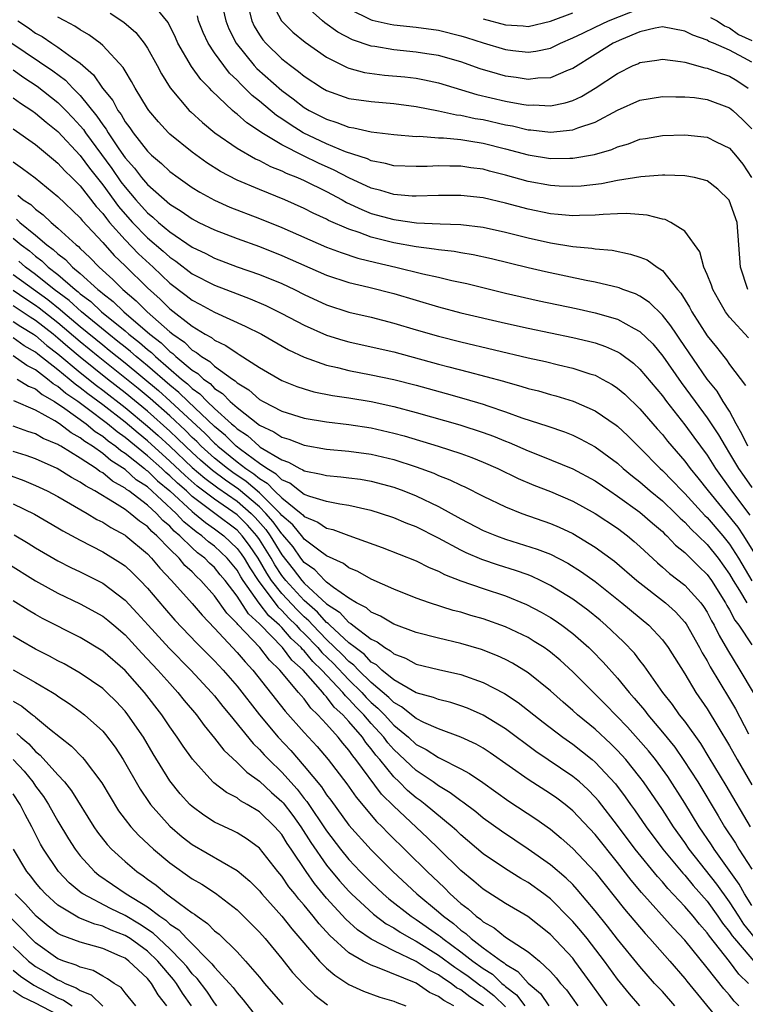
# Model space of a CAD drawing. Units: inches. Extents: x 2508000 to 2510892, y 1491000 to 1494000.
# Drawn here: x 2508422 to 2508486, y 1491195 to 1491283 of the extents above; entities that cross this region are included whole.
import ezdxf

# ---------------------------------------------------------------- set-up
doc = ezdxf.new("R2010")
doc.units = ezdxf.units.IN
doc.header["$MEASUREMENT"] = 0
doc.layers.add('LD25081491_2ft', color=212, linetype='Continuous')

msp = doc.modelspace()

# ---------------------------------------------------------------- linework, layer by layer
at = {"layer": 'LD25081491_2ft'}
for points, elevation in [([(2508486.692, 1491254.692), (2508485, 1491256.524), (2508484.645, 1491257), (2508484.037, 1491258.037), (2508483.5, 1491259), (2508483.381, 1491259.381), (2508483, 1491260.325), (2508482.707, 1491261), (2508482.351, 1491262.351), (2508481, 1491264.225), (2508479.749, 1491265), (2508479.251, 1491265.251), (2508479, 1491265.295), (2508477.646, 1491265.646), (2508475.788, 1491265.788), (2508475, 1491265.746), (2508473.714, 1491265.714), (2508473, 1491265.631), (2508471.611, 1491265.611), (2508471, 1491265.568), (2508469.702, 1491265.702), (2508469, 1491265.747), (2508467, 1491266.168), (2508465, 1491266.707), (2508463, 1491267.178), (2508461, 1491267.404), (2508459, 1491267.384), (2508457, 1491267.333), (2508456.653, 1491267.347), (2508455, 1491267.499), (2508453.853, 1491267.853), (2508453, 1491268.06), (2508451, 1491268.982), (2508449.672, 1491269.672), (2508448.278, 1491270.277), (2508446.928, 1491270.928), (2508445, 1491271.915), (2508443.207, 1491273), (2508443, 1491273.148), (2508441.877, 1491273.877), (2508441, 1491274.669), (2508440.808, 1491274.808), (2508440.598, 1491275), (2508438.753, 1491276.753), (2508438.538, 1491277), (2508437.768, 1491277.768), (2508436.934, 1491278.934), (2508435.728, 1491281), (2508435.508, 1491281.508), (2508434.852, 1491282.852), (2508433.052, 1491285.053)], 8132), ([(2508439.446, 1491285.446), (2508439.994, 1491283), (2508440.281, 1491282.281), (2508440.92, 1491281), (2508442.536, 1491279), (2508442.757, 1491278.757), (2508445, 1491276.776), (2508446.03, 1491276.029), (2508447, 1491275.272), (2508447.46, 1491275), (2508449, 1491274.204), (2508449.928, 1491273.928), (2508451, 1491273.511), (2508451.452, 1491273.452), (2508453, 1491273.1), (2508455, 1491272.855), (2508457, 1491272.684), (2508457.31, 1491272.69), (2508459, 1491272.555), (2508459.457, 1491272.543), (2508461, 1491272.388), (2508461.713, 1491272.287), (2508463, 1491272.073), (2508465, 1491271.564), (2508467, 1491271.032), (2508469, 1491270.718), (2508470.746, 1491270.746), (2508471, 1491270.738), (2508472.935, 1491271.065), (2508474.493, 1491271.507), (2508475, 1491271.737), (2508475.982, 1491272.018), (2508477, 1491272.418), (2508477.504, 1491272.497), (2508479, 1491272.773), (2508481, 1491272.821), (2508483, 1491272.609), (2508483.804, 1491272.196), (2508485, 1491271.619), (2508485.542, 1491271), (2508486.185, 1491270.185), (2508486.976, 1491269)], 8128), ([(2508443.944, 1491285), (2508444.977, 1491283), (2508445.981, 1491281.981), (2508447.092, 1491281.092), (2508449, 1491279.751), (2508450.832, 1491278.832), (2508451, 1491278.771), (2508452.4, 1491278.4), (2508454.163, 1491278.163), (2508455.995, 1491277.995), (2508457, 1491277.87), (2508457.738, 1491277.738), (2508459, 1491277.455), (2508462.425, 1491276.425), (2508465, 1491275.826), (2508466.446, 1491275.554), (2508467, 1491275.47), (2508467.488, 1491275.488), (2508469, 1491275.415), (2508470.329, 1491275.671), (2508471, 1491275.899), (2508471.766, 1491276.234), (2508473.008, 1491276.992), (2508475, 1491278.313), (2508476.408, 1491279), (2508476.824, 1491279.176), (2508477, 1491279.269), (2508478.509, 1491279.491), (2508479, 1491279.589), (2508480.624, 1491279.376), (2508481, 1491279.298), (2508482.81, 1491278.81), (2508483, 1491278.785), (2508484.291, 1491278.291), (2508485, 1491278.066), (2508485.661, 1491277.661), (2508486.668, 1491277)], 8124), ([(2508487, 1491279.307), (2508486.289, 1491279.711), (2508485, 1491280.392), (2508483.584, 1491281), (2508483.16, 1491281.16), (2508483, 1491281.266), (2508481.715, 1491281.716), (2508481, 1491282.095), (2508479, 1491282.468), (2508478.362, 1491282.362), (2508477, 1491282.021), (2508475.337, 1491281.337), (2508474.617, 1491281), (2508473, 1491280.005), (2508471, 1491278.74), (2508470.594, 1491278.594), (2508469, 1491277.919), (2508467.869, 1491277.869), (2508467, 1491277.766), (2508465.94, 1491277.94), (2508465, 1491278.068), (2508464.262, 1491278.263), (2508462.719, 1491278.719), (2508461, 1491279.326), (2508459, 1491279.904), (2508457.947, 1491280.053), (2508457, 1491280.214), (2508455, 1491280.403), (2508453.3, 1491280.7), (2508453, 1491280.738), (2508451.318, 1491281.318), (2508450.006, 1491282.006), (2508448.838, 1491282.837), (2508448.641, 1491283), (2508447, 1491284.453)], 8122), ([(2508451, 1491284.062), (2508453, 1491283.094), (2508453.072, 1491283.072), (2508454.692, 1491282.692), (2508455, 1491282.64), (2508457, 1491282.432), (2508459, 1491282.176), (2508461, 1491281.674), (2508461.502, 1491281.502), (2508463, 1491281.033), (2508465, 1491280.454), (2508465.635, 1491280.365), (2508467, 1491280.216), (2508467.698, 1491280.302), (2508469, 1491280.567), (2508469.302, 1491280.698), (2508469.896, 1491281), (2508471, 1491281.473), (2508471.891, 1491281.891), (2508473, 1491282.444), (2508474.191, 1491283), (2508477, 1491284.106)], 8120), ([(2508486.633, 1491245), (2508486.114, 1491246.114), (2508485.602, 1491247), (2508485, 1491248.119), (2508484.444, 1491249), (2508483.902, 1491249.902), (2508482.995, 1491251), (2508480.57, 1491254.57), (2508480.255, 1491255), (2508479.766, 1491255.766), (2508479, 1491256.719), (2508477.85, 1491257.851), (2508477, 1491258.406), (2508476.606, 1491258.606), (2508475.465, 1491259), (2508475.138, 1491259.138), (2508473, 1491259.656), (2508472.201, 1491259.799), (2508468.57, 1491260.57), (2508467, 1491260.937), (2508463.738, 1491261.738), (2508462.109, 1491262.109), (2508461, 1491262.283), (2508460.4, 1491262.4), (2508459, 1491262.538), (2508458.614, 1491262.614), (2508457, 1491262.797), (2508455, 1491263.163), (2508453, 1491263.671), (2508451.918, 1491264.082), (2508451, 1491264.379), (2508449.178, 1491265.178), (2508449, 1491265.279), (2508447.819, 1491265.818), (2508447, 1491266.24), (2508445.284, 1491267), (2508443, 1491267.924), (2508441, 1491268.764), (2508439.532, 1491269.532), (2508438.313, 1491270.313), (2508437, 1491271.27), (2508435, 1491272.889), (2508434.885, 1491273), (2508433.978, 1491273.978), (2508433.115, 1491275), (2508433, 1491275.169), (2508431.899, 1491277), (2508431.588, 1491277.588), (2508431, 1491278.533), (2508430.835, 1491278.835), (2508429, 1491280.813), (2508428.779, 1491281), (2508427.758, 1491281.757), (2508427, 1491282.2), (2508426.525, 1491282.525), (2508425.611, 1491283), (2508425, 1491283.338)], 8136), ([(2508429.676, 1491283.676), (2508430.875, 1491282.875), (2508431.965, 1491281.964), (2508432.71, 1491281), (2508433, 1491280.57), (2508433.881, 1491279), (2508434.264, 1491278.264), (2508435.03, 1491277.03), (2508436.733, 1491275), (2508436.866, 1491274.866), (2508437.908, 1491273.908), (2508439.006, 1491273.006), (2508441, 1491271.624), (2508442.666, 1491270.666), (2508443, 1491270.524), (2508443.991, 1491269.991), (2508445, 1491269.607), (2508445.398, 1491269.398), (2508446.414, 1491269), (2508447, 1491268.737), (2508449, 1491267.742), (2508450.406, 1491267), (2508450.784, 1491266.785), (2508452.141, 1491266.142), (2508453, 1491265.803), (2508455, 1491265.24), (2508455.222, 1491265.222), (2508457.049, 1491264.951), (2508459.148, 1491264.852), (2508461, 1491264.804), (2508463, 1491264.57), (2508465, 1491264.122), (2508467, 1491263.606), (2508469, 1491263.155), (2508471, 1491262.846), (2508472.704, 1491262.704), (2508473, 1491262.647), (2508474.507, 1491262.507), (2508476.17, 1491262.17), (2508477, 1491261.889), (2508477.638, 1491261.638), (2508478.547, 1491261), (2508479, 1491260.709), (2508480.361, 1491259), (2508480.662, 1491258.662), (2508481.428, 1491257.428), (2508481.644, 1491257), (2508483, 1491254.861), (2508483.838, 1491253.838), (2508484.485, 1491253), (2508484.722, 1491252.722), (2508485, 1491252.313), (2508486.419, 1491250.419)], 8134), ([(2508486.645, 1491259), (2508485.988, 1491261), (2508485.848, 1491263), (2508485.676, 1491265), (2508484.985, 1491266.985), (2508483.958, 1491267.958), (2508483, 1491268.711), (2508481.859, 1491269), (2508481, 1491269.168), (2508479.228, 1491269.228), (2508479, 1491269.223), (2508477.076, 1491269.076), (2508475, 1491268.726), (2508473.559, 1491268.441), (2508471.757, 1491268.243), (2508471, 1491268.191), (2508469.769, 1491268.231), (2508469, 1491268.279), (2508467, 1491268.651), (2508465, 1491269.209), (2508463.573, 1491269.573), (2508463, 1491269.738), (2508461.882, 1491269.883), (2508461, 1491270.023), (2508460.017, 1491270.017), (2508459, 1491270.045), (2508457.994, 1491269.994), (2508457, 1491269.975), (2508455, 1491270.061), (2508454.266, 1491270.266), (2508453, 1491270.494), (2508452.661, 1491270.661), (2508450.693, 1491271.308), (2508449, 1491272.012), (2508446.915, 1491273), (2508445.735, 1491273.734), (2508445, 1491274.248), (2508444.541, 1491274.541), (2508443, 1491275.83), (2508442.343, 1491276.343), (2508441.711, 1491277), (2508441.341, 1491277.341), (2508441, 1491277.716), (2508440.336, 1491278.336), (2508439.819, 1491279), (2508439, 1491280.155), (2508438.423, 1491281), (2508437.976, 1491281.976), (2508437.572, 1491283), (2508437.46, 1491283.46)], 8130), ([(2508442.085, 1491283.916), (2508442.31, 1491283), (2508442.531, 1491282.531), (2508443, 1491281.764), (2508443.307, 1491281.307), (2508443.581, 1491281), (2508445, 1491279.616), (2508445.773, 1491279), (2508446.486, 1491278.486), (2508447, 1491278.056), (2508448.638, 1491277), (2508449, 1491276.788), (2508451, 1491276.079), (2508453, 1491275.782), (2508455, 1491275.617), (2508457, 1491275.357), (2508459, 1491274.966), (2508460.607, 1491274.607), (2508461, 1491274.569), (2508462.288, 1491274.288), (2508463, 1491274.177), (2508465, 1491273.724), (2508465.613, 1491273.613), (2508467, 1491273.271), (2508467.26, 1491273.26), (2508469, 1491273.052), (2508471, 1491273.256), (2508471.436, 1491273.436), (2508473, 1491273.952), (2508475, 1491275.011), (2508477, 1491275.902), (2508479, 1491276.255), (2508480.213, 1491276.213), (2508481, 1491276.222), (2508481.86, 1491276.14), (2508483, 1491275.972), (2508485, 1491275.236), (2508485.293, 1491275), (2508486.176, 1491274.176), (2508487, 1491273.349)], 8126), ([(2508463, 1491283.169), (2508465, 1491282.635), (2508466.552, 1491282.552), (2508467, 1491282.509), (2508469, 1491282.967), (2508471, 1491283.704)], 8118), ([(2508483.29, 1491283.29), (2508483.891, 1491283), (2508484.556, 1491282.556), (2508485, 1491282.39), (2508485.79, 1491281.79), (2508487, 1491281.25)], 8120), ([(2508421.412, 1491283), (2508422.368, 1491282.368), (2508423, 1491281.911), (2508423.594, 1491281.594), (2508424.468, 1491281), (2508425, 1491280.663), (2508426.309, 1491279.691), (2508427, 1491279.214), (2508428.193, 1491278.193), (2508428.997, 1491277), (2508429.897, 1491275.897), (2508430.355, 1491275), (2508430.638, 1491274.638), (2508431, 1491273.986), (2508431.431, 1491273.431), (2508431.717, 1491273), (2508433, 1491271.358), (2508433.374, 1491271), (2508434.258, 1491270.258), (2508435, 1491269.546), (2508435.736, 1491269), (2508437, 1491268.126), (2508437.689, 1491267.689), (2508438.976, 1491266.976), (2508440.364, 1491266.363), (2508443, 1491265.355), (2508445, 1491264.542), (2508449, 1491262.796), (2508450.293, 1491262.293), (2508451.803, 1491261.803), (2508453.409, 1491261.409), (2508455.202, 1491261), (2508457.599, 1491260.401), (2508459, 1491260.098), (2508460.194, 1491259.805), (2508461.524, 1491259.524), (2508465, 1491258.668), (2508467.997, 1491257.997), (2508471.302, 1491257.302), (2508473, 1491256.916), (2508475, 1491256.336), (2508476.481, 1491255.519), (2508477, 1491255.259), (2508478.136, 1491254.136), (2508479.055, 1491253.055), (2508480.693, 1491250.693), (2508481.92, 1491249), (2508483, 1491247.546), (2508484.024, 1491246.024), (2508484.6, 1491245), (2508485, 1491244.359), (2508485.813, 1491243), (2508486.297, 1491242.297), (2508487, 1491241.299)], 8138), ([(2508420.889, 1491281), (2508424.54, 1491278.54), (2508425.688, 1491277.688), (2508426.337, 1491277), (2508427, 1491276.336), (2508428.487, 1491274.487), (2508429, 1491273.711), (2508429.312, 1491273.312), (2508429.486, 1491273), (2508430.444, 1491271.556), (2508431, 1491270.755), (2508431.84, 1491269.84), (2508432.469, 1491269), (2508433, 1491268.371), (2508435, 1491266.611), (2508436.001, 1491266.002), (2508437, 1491265.299), (2508437.588, 1491265), (2508439, 1491264.32), (2508441, 1491263.549), (2508443, 1491262.829), (2508445, 1491262.05), (2508449, 1491260.29), (2508451, 1491259.632), (2508452.784, 1491259.216), (2508455, 1491258.637), (2508459, 1491257.443), (2508461, 1491256.913), (2508465, 1491255.984), (2508467, 1491255.548), (2508471, 1491254.725), (2508472.395, 1491254.395), (2508473, 1491254.229), (2508473.917, 1491253.917), (2508475, 1491253.432), (2508475.272, 1491253.272), (2508476.414, 1491252.414), (2508477, 1491251.891), (2508479, 1491249.503), (2508479.362, 1491249), (2508481, 1491246.897), (2508481.818, 1491245.818), (2508483, 1491244.202), (2508483.759, 1491243), (2508485.171, 1491241), (2508486.828, 1491238.828)], 8140), ([(2508421, 1491278.639), (2508421.95, 1491277.951), (2508423.16, 1491277.16), (2508425, 1491275.719), (2508425.718, 1491275), (2508426.341, 1491274.341), (2508427, 1491273.633), (2508427.286, 1491273.286), (2508427.474, 1491273), (2508429.813, 1491269.813), (2508430.628, 1491268.628), (2508431, 1491268.132), (2508431.968, 1491267), (2508433, 1491265.849), (2508433.476, 1491265.476), (2508433.982, 1491265), (2508435, 1491264.144), (2508437, 1491262.784), (2508438.212, 1491262.211), (2508439, 1491261.795), (2508441, 1491261.032), (2508443, 1491260.337), (2508445, 1491259.531), (2508446.127, 1491259), (2508447, 1491258.559), (2508449, 1491257.628), (2508451, 1491256.987), (2508453, 1491256.525), (2508455, 1491256.005), (2508457, 1491255.397), (2508459, 1491254.819), (2508461, 1491254.319), (2508467, 1491252.902), (2508468.557, 1491252.557), (2508469.73, 1491252.27), (2508471, 1491251.983), (2508472.522, 1491251.478), (2508473, 1491251.336), (2508473.636, 1491251), (2508474.509, 1491250.509), (2508475, 1491250.185), (2508475.638, 1491249.638), (2508477, 1491248.35), (2508478.541, 1491246.541), (2508479, 1491246.034), (2508479.457, 1491245.457), (2508479.842, 1491245), (2508481, 1491243.67), (2508481.5, 1491243), (2508482.182, 1491242.182), (2508483.099, 1491241), (2508485.756, 1491237.756), (2508486.246, 1491237), (2508488.073, 1491234.073)], 8142), ([(2508421, 1491276.131), (2508421.647, 1491275.647), (2508422.657, 1491275), (2508423, 1491274.76), (2508423.948, 1491273.948), (2508425, 1491273.12), (2508427, 1491270.978), (2508427.831, 1491269.831), (2508429, 1491268.358), (2508430.414, 1491266.414), (2508431, 1491265.728), (2508431.653, 1491265), (2508433, 1491263.623), (2508434.411, 1491262.411), (2508435, 1491261.874), (2508435.526, 1491261.526), (2508437, 1491260.411), (2508439, 1491259.389), (2508441, 1491258.605), (2508442.169, 1491258.17), (2508443.57, 1491257.569), (2508445, 1491256.863), (2508447, 1491255.799), (2508449, 1491254.909), (2508450.462, 1491254.462), (2508451, 1491254.315), (2508453, 1491253.884), (2508455, 1491253.421), (2508459, 1491252.328), (2508459.915, 1491252.085), (2508461.654, 1491251.654), (2508464.803, 1491250.803), (2508465, 1491250.738), (2508466.369, 1491250.369), (2508467, 1491250.162), (2508467.931, 1491249.931), (2508469, 1491249.619), (2508469.493, 1491249.493), (2508471.026, 1491249.026), (2508473, 1491248.166), (2508474.881, 1491246.881), (2508475, 1491246.788), (2508475.92, 1491245.92), (2508477, 1491244.864), (2508478.807, 1491243), (2508479, 1491242.829), (2508479.911, 1491241.911), (2508480.775, 1491241), (2508481, 1491240.787), (2508482.811, 1491238.811), (2508483, 1491238.637), (2508484.404, 1491237), (2508485, 1491236.259), (2508485.816, 1491235), (2508487, 1491232.967)], 8144), ([(2508421, 1491273.35), (2508423, 1491271.943), (2508424.607, 1491270.607), (2508425, 1491270.298), (2508425.611, 1491269.611), (2508426.252, 1491269), (2508427, 1491268.252), (2508428.419, 1491266.419), (2508429, 1491265.797), (2508429.333, 1491265.333), (2508429.618, 1491265), (2508431, 1491263.435), (2508432.193, 1491262.192), (2508433.498, 1491261), (2508435, 1491259.571), (2508436.472, 1491258.472), (2508437, 1491258.05), (2508437.692, 1491257.692), (2508439, 1491256.978), (2508441.738, 1491255.738), (2508443.177, 1491255), (2508445.61, 1491253.609), (2508447, 1491252.966), (2508449, 1491252.245), (2508449.966, 1491252.034), (2508451, 1491251.763), (2508453, 1491251.385), (2508455, 1491250.96), (2508457, 1491250.44), (2508459.699, 1491249.699), (2508461.262, 1491249.262), (2508463, 1491248.743), (2508463.402, 1491248.598), (2508465, 1491248.077), (2508466.46, 1491247.54), (2508468.781, 1491246.781), (2508470.271, 1491246.271), (2508471, 1491245.983), (2508471.672, 1491245.672), (2508473, 1491244.947), (2508475, 1491243.471), (2508475.515, 1491243), (2508476.331, 1491242.331), (2508477, 1491241.817), (2508477.923, 1491241), (2508479, 1491240.119), (2508480.182, 1491239), (2508480.582, 1491238.582), (2508481, 1491238.222), (2508481.578, 1491237.578), (2508482.209, 1491237), (2508483, 1491236.227), (2508483.987, 1491235), (2508485, 1491233.574), (2508485.332, 1491233), (2508485.895, 1491232.105), (2508486.538, 1491231)], 8146), ([(2508421, 1491270.395), (2508421.825, 1491269.825), (2508422.972, 1491268.973), (2508425, 1491267.322), (2508427, 1491265.394), (2508427.17, 1491265.17), (2508429, 1491263.201), (2508430.036, 1491262.036), (2508431, 1491261.114), (2508433, 1491259.135), (2508434.131, 1491258.13), (2508435, 1491257.264), (2508437, 1491255.712), (2508438.168, 1491255), (2508438.71, 1491254.71), (2508439, 1491254.464), (2508440, 1491254), (2508441, 1491253.31), (2508441.204, 1491253.204), (2508443, 1491252.038), (2508445, 1491250.858), (2508446.335, 1491250.335), (2508447, 1491250.111), (2508447.865, 1491249.865), (2508449.532, 1491249.532), (2508451, 1491249.319), (2508453, 1491248.993), (2508455, 1491248.558), (2508457, 1491248.018), (2508460.905, 1491246.905), (2508463, 1491246.228), (2508463.901, 1491245.901), (2508465, 1491245.445), (2508465.326, 1491245.326), (2508467, 1491244.584), (2508468.153, 1491244.153), (2508471, 1491242.986), (2508473, 1491241.9), (2508474.307, 1491241), (2508475, 1491240.547), (2508477, 1491239.111), (2508478.114, 1491238.114), (2508479, 1491237.372), (2508479.182, 1491237.182), (2508479.393, 1491237), (2508480.167, 1491236.167), (2508481, 1491235.49), (2508482.255, 1491234.255), (2508483, 1491233.548), (2508483.39, 1491233), (2508484.642, 1491231), (2508484.763, 1491230.763), (2508485, 1491230.373), (2508485.466, 1491229.466), (2508485.843, 1491229), (2508487, 1491227.264)], 8148), ([(2508421.417, 1491267.417), (2508421.908, 1491267), (2508422.583, 1491266.583), (2508423, 1491266.181), (2508423.684, 1491265.684), (2508424.392, 1491265), (2508425, 1491264.492), (2508426.623, 1491263), (2508426.84, 1491262.839), (2508427, 1491262.668), (2508427.859, 1491261.859), (2508428.68, 1491261), (2508429.905, 1491259.905), (2508430.802, 1491259), (2508431.997, 1491257.998), (2508432.965, 1491257), (2508435, 1491255.209), (2508435.26, 1491255), (2508436.294, 1491254.294), (2508437, 1491253.59), (2508437.384, 1491253.384), (2508437.84, 1491253), (2508438.569, 1491252.568), (2508439, 1491252.15), (2508440.589, 1491251), (2508440.842, 1491250.841), (2508441, 1491250.675), (2508442.042, 1491250.042), (2508443, 1491249.186), (2508443.324, 1491249), (2508445, 1491248.131), (2508447, 1491247.505), (2508449, 1491247.163), (2508451, 1491246.933), (2508453, 1491246.632), (2508455, 1491246.169), (2508455.92, 1491245.92), (2508458.983, 1491245), (2508461, 1491244.337), (2508461.983, 1491243.983), (2508463, 1491243.582), (2508464.317, 1491243), (2508466.116, 1491242.116), (2508467.525, 1491241.525), (2508469, 1491240.948), (2508471, 1491240.089), (2508473, 1491238.998), (2508475, 1491237.663), (2508475.874, 1491237), (2508476.492, 1491236.492), (2508477, 1491236.036), (2508478.564, 1491234.564), (2508479, 1491234.206), (2508479.64, 1491233.64), (2508481, 1491232.587), (2508482.438, 1491231), (2508482.68, 1491230.679), (2508483, 1491230.168), (2508483.395, 1491229.395), (2508483.635, 1491229), (2508484.082, 1491228.082), (2508484.814, 1491226.814), (2508485.938, 1491225), (2508487.107, 1491223)], 8150), ([(2508421.288, 1491265.288), (2508421.587, 1491265), (2508423, 1491263.862), (2508424.002, 1491263), (2508424.587, 1491262.587), (2508425, 1491262.18), (2508425.677, 1491261.677), (2508426.312, 1491261), (2508427, 1491260.419), (2508428.554, 1491259), (2508428.811, 1491258.811), (2508429, 1491258.63), (2508429.93, 1491257.93), (2508430.876, 1491257), (2508433.21, 1491255), (2508434.224, 1491254.224), (2508435, 1491253.46), (2508435.273, 1491253.273), (2508435.547, 1491253), (2508437, 1491251.782), (2508437.491, 1491251.491), (2508437.998, 1491251), (2508438.588, 1491250.588), (2508439, 1491250.157), (2508439.71, 1491249.71), (2508440.385, 1491249), (2508441, 1491248.448), (2508443, 1491246.88), (2508444.289, 1491246.289), (2508445, 1491245.805), (2508445.628, 1491245.629), (2508447, 1491245.096), (2508449, 1491244.744), (2508451, 1491244.56), (2508453, 1491244.285), (2508455, 1491243.797), (2508457, 1491243.151), (2508458.578, 1491242.578), (2508459, 1491242.384), (2508460.002, 1491242.002), (2508461, 1491241.507), (2508461.356, 1491241.356), (2508463, 1491240.532), (2508465, 1491239.582), (2508466.46, 1491239), (2508469, 1491238.102), (2508469.775, 1491237.775), (2508471, 1491237.207), (2508473, 1491235.99), (2508474.713, 1491234.714), (2508476.707, 1491233), (2508479.29, 1491231), (2508480.187, 1491230.187), (2508481, 1491229.282), (2508481.121, 1491229.121), (2508482.32, 1491227), (2508482.551, 1491226.551), (2508483, 1491225.812), (2508483.281, 1491225.281), (2508485, 1491222.417), (2508485.522, 1491221.522), (2508486.711, 1491219.289)], 8152), ([(2508421, 1491263.586), (2508421.703, 1491263), (2508422.447, 1491262.447), (2508423, 1491261.965), (2508423.566, 1491261.566), (2508424.14, 1491261), (2508425, 1491260.325), (2508426.527, 1491259), (2508426.798, 1491258.798), (2508427, 1491258.612), (2508427.929, 1491257.929), (2508428.9, 1491257), (2508431, 1491255.298), (2508431.345, 1491255), (2508432.28, 1491254.279), (2508433, 1491253.634), (2508433.359, 1491253.359), (2508433.724, 1491253), (2508436.052, 1491251), (2508436.58, 1491250.58), (2508437, 1491250.169), (2508437.689, 1491249.689), (2508438.346, 1491249), (2508439, 1491248.38), (2508440.509, 1491247), (2508440.78, 1491246.78), (2508441, 1491246.557), (2508441.942, 1491245.943), (2508442.967, 1491245), (2508443.076, 1491244.924), (2508445, 1491243.771), (2508445.586, 1491243.586), (2508446.626, 1491243), (2508446.891, 1491242.891), (2508447, 1491242.804), (2508448.514, 1491242.514), (2508449, 1491242.369), (2508450.269, 1491242.269), (2508451, 1491242.187), (2508452.046, 1491242.046), (2508453, 1491241.888), (2508455, 1491241.34), (2508455.917, 1491241), (2508457, 1491240.564), (2508459, 1491239.606), (2508461, 1491238.502), (2508463, 1491237.481), (2508464.177, 1491237), (2508465, 1491236.705), (2508467.813, 1491235.813), (2508469, 1491235.343), (2508470.558, 1491234.558), (2508471.78, 1491233.78), (2508473, 1491232.897), (2508475.389, 1491231), (2508477.796, 1491229), (2508479, 1491227.705), (2508479.52, 1491227), (2508481, 1491224.661), (2508482.007, 1491223), (2508483, 1491221.529), (2508483.968, 1491219.968), (2508485, 1491218.222), (2508485.683, 1491217), (2508487, 1491214.745)], 8154), ([(2508486.888, 1491211), (2508484.697, 1491214.697), (2508483.193, 1491217.193), (2508482.429, 1491218.429), (2508481, 1491220.419), (2508480.546, 1491221), (2508479.909, 1491221.909), (2508479.048, 1491223), (2508477.387, 1491225.387), (2508477, 1491225.852), (2508476.501, 1491226.501), (2508475.529, 1491227.528), (2508473.959, 1491229), (2508473.444, 1491229.444), (2508472.339, 1491230.339), (2508471, 1491231.32), (2508469, 1491232.566), (2508468.112, 1491233), (2508467.359, 1491233.359), (2508467, 1491233.493), (2508465.895, 1491233.895), (2508464.371, 1491234.371), (2508462.874, 1491234.874), (2508461.47, 1491235.47), (2508461, 1491235.699), (2508459, 1491236.787), (2508457, 1491237.791), (2508456.122, 1491238.122), (2508455, 1491238.604), (2508453.831, 1491239), (2508453, 1491239.259), (2508452.682, 1491239.318), (2508451, 1491239.713), (2508450.191, 1491239.809), (2508449, 1491240.051), (2508447.505, 1491240.495), (2508447, 1491240.696), (2508446.589, 1491241), (2508445.706, 1491241.706), (2508445, 1491241.994), (2508444.511, 1491242.511), (2508443.657, 1491243), (2508443, 1491243.45), (2508441.305, 1491244.694), (2508440.914, 1491245), (2508439.963, 1491245.963), (2508439, 1491246.747), (2508436.634, 1491249), (2508435.807, 1491249.807), (2508435, 1491250.45), (2508433, 1491252.183), (2508432.004, 1491253), (2508431.474, 1491253.474), (2508431, 1491253.84), (2508430.367, 1491254.368), (2508429.548, 1491255), (2508427.096, 1491257), (2508426.003, 1491258.003), (2508424.672, 1491259), (2508423, 1491260.347), (2508422.109, 1491261), (2508421.517, 1491261.517)], 8156), ([(2508421, 1491260.354), (2508424.095, 1491258.095), (2508425.208, 1491257.208), (2508425.433, 1491257), (2508427, 1491255.687), (2508429, 1491254.046), (2508429.59, 1491253.59), (2508430.298, 1491253), (2508431, 1491252.443), (2508433.979, 1491249.979), (2508435.035, 1491249.035), (2508438.143, 1491246.143), (2508439, 1491245.264), (2508439.146, 1491245.146), (2508439.29, 1491245), (2508441, 1491243.615), (2508441.798, 1491243), (2508442.517, 1491242.517), (2508443, 1491242.1), (2508443.699, 1491241.7), (2508444.361, 1491241), (2508445, 1491240.376), (2508446.732, 1491239), (2508446.877, 1491238.877), (2508447, 1491238.724), (2508448.226, 1491238.226), (2508449, 1491237.687), (2508449.567, 1491237.567), (2508451, 1491237.024), (2508453.959, 1491235.959), (2508457, 1491234.766), (2508458.16, 1491234.16), (2508459, 1491233.826), (2508459.532, 1491233.532), (2508461, 1491232.962), (2508463, 1491232.271), (2508465, 1491231.622), (2508466.865, 1491230.865), (2508468.169, 1491230.169), (2508469, 1491229.692), (2508469.421, 1491229.421), (2508470.026, 1491229), (2508471, 1491228.268), (2508472.441, 1491227), (2508472.726, 1491226.726), (2508473.715, 1491225.716), (2508475, 1491224.286), (2508476.039, 1491223), (2508476.496, 1491222.496), (2508477.401, 1491221.401), (2508477.694, 1491221), (2508479, 1491219.46), (2508480.103, 1491218.103), (2508480.925, 1491216.925), (2508482.166, 1491215), (2508483.988, 1491211.988), (2508484.56, 1491211), (2508485.525, 1491209.526), (2508485.844, 1491209), (2508487, 1491207.2)], 8158), ([(2508487, 1491203.96), (2508486.351, 1491205), (2508485.878, 1491205.878), (2508483.633, 1491209), (2508483.391, 1491209.391), (2508482.293, 1491211), (2508481, 1491213.12), (2508479.484, 1491215.484), (2508478.375, 1491217), (2508477.767, 1491217.767), (2508476.838, 1491218.838), (2508475.889, 1491219.889), (2508473.924, 1491221.924), (2508471, 1491224.837), (2508469.873, 1491225.873), (2508469, 1491226.598), (2508468.773, 1491226.773), (2508468.432, 1491227), (2508467.563, 1491227.563), (2508467, 1491227.898), (2508465, 1491228.867), (2508463, 1491229.574), (2508461.887, 1491229.887), (2508461, 1491230.157), (2508460.325, 1491230.325), (2508458.187, 1491231), (2508457, 1491231.423), (2508455, 1491232.217), (2508453, 1491233.123), (2508451.806, 1491233.806), (2508451, 1491234.134), (2508450.513, 1491234.513), (2508449, 1491235.19), (2508448.299, 1491235.701), (2508447, 1491236.704), (2508446.879, 1491236.879), (2508445.984, 1491237.984), (2508445, 1491238.822), (2508444.862, 1491239), (2508443, 1491240.827), (2508441.833, 1491241.833), (2508440.638, 1491242.638), (2508440.159, 1491243), (2508439, 1491243.943), (2508437.812, 1491245), (2508437.411, 1491245.411), (2508437, 1491245.788), (2508436.396, 1491246.396), (2508435, 1491247.7), (2508433.248, 1491249.248), (2508432.156, 1491250.156), (2508428.599, 1491253), (2508427, 1491254.311), (2508425, 1491256.007), (2508423.329, 1491257.329), (2508423, 1491257.569), (2508422.129, 1491258.129), (2508421, 1491258.906)], 8160), ([(2508487.338, 1491201), (2508486.295, 1491202.295), (2508485.822, 1491203), (2508485, 1491204.283), (2508483.878, 1491205.878), (2508481.409, 1491209), (2508481, 1491209.597), (2508479.988, 1491211), (2508479, 1491212.533), (2508477.318, 1491215), (2508477, 1491215.427), (2508475.735, 1491217), (2508475, 1491217.81), (2508474.401, 1491218.401), (2508473, 1491219.709), (2508471.429, 1491221), (2508471, 1491221.393), (2508470.13, 1491222.13), (2508469, 1491223.14), (2508467, 1491224.756), (2508465.612, 1491225.612), (2508465, 1491225.929), (2508464.272, 1491226.271), (2508462.835, 1491226.835), (2508461, 1491227.385), (2508459, 1491227.849), (2508457, 1491228.351), (2508455, 1491229.101), (2508453.826, 1491229.826), (2508453, 1491230.171), (2508452.556, 1491230.556), (2508451.678, 1491231), (2508451, 1491231.421), (2508449.618, 1491232.382), (2508449, 1491232.858), (2508448.842, 1491233), (2508447.955, 1491233.955), (2508447, 1491234.616), (2508446.702, 1491235), (2508446.005, 1491236.005), (2508445.091, 1491237.09), (2508445, 1491237.168), (2508444.244, 1491238.244), (2508443.583, 1491239), (2508443, 1491239.572), (2508441.148, 1491241.149), (2508439.959, 1491241.959), (2508438.817, 1491242.817), (2508437.745, 1491243.745), (2508437, 1491244.423), (2508436.388, 1491245), (2508435.696, 1491245.696), (2508435, 1491246.344), (2508433, 1491248.126), (2508431, 1491249.766), (2508429.423, 1491251), (2508427, 1491252.945), (2508425.88, 1491253.88), (2508425, 1491254.65), (2508424.571, 1491255), (2508423, 1491256.233), (2508422.52, 1491256.52), (2508421, 1491257.545)], 8162), ([(2508421, 1491256.147), (2508421.678, 1491255.679), (2508422.813, 1491255), (2508423, 1491254.878), (2508424.01, 1491254.01), (2508425, 1491253.255), (2508427, 1491251.584), (2508428.432, 1491250.432), (2508429, 1491250.011), (2508431, 1491248.448), (2508433, 1491246.802), (2508433.956, 1491245.956), (2508435, 1491244.993), (2508437, 1491243.107), (2508438.129, 1491242.129), (2508439.279, 1491241.279), (2508441, 1491240.076), (2508442.253, 1491239), (2508442.624, 1491238.624), (2508443.562, 1491237.562), (2508443.956, 1491237), (2508445, 1491235.287), (2508446.017, 1491234.017), (2508446.779, 1491233), (2508447, 1491232.759), (2508449, 1491230.919), (2508450.159, 1491230.159), (2508451, 1491229.234), (2508451.155, 1491229.155), (2508451.334, 1491229), (2508453, 1491227.771), (2508453.529, 1491227.528), (2508454.216, 1491227), (2508454.718, 1491226.718), (2508455, 1491226.453), (2508456.055, 1491226.055), (2508457, 1491225.534), (2508459, 1491225.054), (2508461, 1491224.606), (2508463, 1491223.899), (2508464.912, 1491222.912), (2508466.114, 1491222.114), (2508468.342, 1491220.342), (2508470.107, 1491219), (2508471, 1491218.377), (2508472.735, 1491217), (2508473, 1491216.777), (2508474.82, 1491214.82), (2508475.684, 1491213.684), (2508476.161, 1491213), (2508476.518, 1491212.518), (2508477.568, 1491211), (2508479.057, 1491209), (2508480.837, 1491206.837), (2508481, 1491206.667), (2508481.755, 1491205.755), (2508483, 1491204.342), (2508483.963, 1491203), (2508484.381, 1491202.381), (2508485, 1491201.617), (2508485.248, 1491201.248), (2508485.445, 1491201), (2508488.865, 1491197)], 8164), ([(2508486.685, 1491197), (2508485.839, 1491197.839), (2508485, 1491198.971), (2508483.214, 1491201.215), (2508483, 1491201.532), (2508482.309, 1491202.309), (2508481.754, 1491203), (2508481, 1491203.876), (2508479.488, 1491205.489), (2508479, 1491206.074), (2508478.556, 1491206.556), (2508476.586, 1491209), (2508475, 1491211.12), (2508473.302, 1491213.302), (2508473, 1491213.646), (2508472.33, 1491214.33), (2508471.585, 1491215), (2508471, 1491215.498), (2508467.707, 1491217.707), (2508465, 1491219.747), (2508463, 1491220.978), (2508461.586, 1491221.586), (2508461, 1491221.802), (2508460.092, 1491222.092), (2508459, 1491222.355), (2508458.554, 1491222.554), (2508457, 1491222.974), (2508455, 1491224.135), (2508453.948, 1491225), (2508453.46, 1491225.46), (2508453, 1491225.718), (2508452.386, 1491226.386), (2508451.546, 1491227), (2508451, 1491227.433), (2508449.298, 1491229), (2508449.156, 1491229.156), (2508449, 1491229.258), (2508448.183, 1491230.183), (2508447, 1491231.199), (2508445.349, 1491233), (2508445, 1491233.446), (2508444.385, 1491234.385), (2508444.039, 1491235), (2508443, 1491236.677), (2508442.768, 1491237), (2508441.933, 1491237.933), (2508441, 1491238.878), (2508439, 1491240.266), (2508437.442, 1491241.442), (2508436.372, 1491242.373), (2508435, 1491243.674), (2508433, 1491245.478), (2508432.157, 1491246.157), (2508431, 1491247.133), (2508429, 1491248.684), (2508427.673, 1491249.673), (2508427, 1491250.217), (2508426.534, 1491250.535), (2508425.997, 1491251), (2508425, 1491251.82), (2508423.218, 1491253.218), (2508423, 1491253.405), (2508421.98, 1491253.98), (2508421, 1491254.686)], 8166), ([(2508485.825, 1491195), (2508485.419, 1491195.419), (2508485, 1491195.947), (2508484.503, 1491196.503), (2508483, 1491198.402), (2508481, 1491200.866), (2508479.956, 1491201.956), (2508477.137, 1491205.137), (2508476.218, 1491206.218), (2508475, 1491207.794), (2508473, 1491210.308), (2508471, 1491212.431), (2508470.308, 1491213), (2508469.56, 1491213.56), (2508469, 1491213.95), (2508467, 1491215.206), (2508463.611, 1491217.611), (2508463, 1491218.009), (2508462.367, 1491218.367), (2508461, 1491219), (2508459, 1491219.739), (2508457.68, 1491220.32), (2508457, 1491220.664), (2508455.708, 1491221.708), (2508455, 1491222.085), (2508454.552, 1491222.552), (2508453, 1491223.872), (2508451.857, 1491225), (2508451.447, 1491225.447), (2508451, 1491225.773), (2508450.399, 1491226.399), (2508449, 1491227.719), (2508447.76, 1491229), (2508447.404, 1491229.404), (2508447, 1491229.746), (2508446.368, 1491230.368), (2508445, 1491231.836), (2508444.094, 1491233), (2508443.661, 1491233.661), (2508442.897, 1491235), (2508442.121, 1491236.121), (2508441.46, 1491237), (2508441, 1491237.488), (2508439.03, 1491239), (2508437, 1491240.515), (2508436.477, 1491241), (2508435.689, 1491241.69), (2508435, 1491242.347), (2508434.642, 1491242.642), (2508434.271, 1491243), (2508433, 1491244.143), (2508431, 1491245.783), (2508430.284, 1491246.284), (2508429.433, 1491247), (2508427.621, 1491248.379), (2508426.775, 1491249), (2508425.72, 1491249.719), (2508425, 1491250.343), (2508424.579, 1491250.579), (2508424.083, 1491251), (2508423, 1491251.826), (2508422.208, 1491252.209), (2508421, 1491253.066)], 8168), ([(2508421.357, 1491251), (2508422.36, 1491250.36), (2508423, 1491250.118), (2508423.604, 1491249.605), (2508424.682, 1491249), (2508425.626, 1491248.374), (2508427.51, 1491247), (2508428.318, 1491246.318), (2508429, 1491245.9), (2508429.489, 1491245.488), (2508430.186, 1491245), (2508430.621, 1491244.621), (2508431, 1491244.385), (2508432.731, 1491243), (2508432.872, 1491242.872), (2508433, 1491242.788), (2508433.911, 1491241.911), (2508435, 1491241.012), (2508437, 1491239.157), (2508437.211, 1491239), (2508438.182, 1491238.182), (2508439, 1491237.621), (2508439.811, 1491237), (2508441, 1491235.871), (2508441.374, 1491235.374), (2508441.633, 1491235), (2508442.135, 1491234.135), (2508442.885, 1491233), (2508444.639, 1491230.639), (2508445, 1491230.321), (2508445.644, 1491229.644), (2508446.297, 1491229), (2508446.618, 1491228.618), (2508447, 1491228.269), (2508448.228, 1491227), (2508448.575, 1491226.575), (2508449.602, 1491225.602), (2508451, 1491224.128), (2508452.142, 1491223), (2508452.548, 1491222.548), (2508453, 1491222.098), (2508453.595, 1491221.595), (2508454.165, 1491221), (2508455, 1491220.083), (2508456.314, 1491219), (2508457, 1491218.358), (2508457.896, 1491217.896), (2508459, 1491217.171), (2508459.125, 1491217.125), (2508461, 1491216.175), (2508461.766, 1491215.766), (2508462.962, 1491214.962), (2508465.29, 1491213.29), (2508467.71, 1491211.71), (2508469, 1491210.777), (2508469.967, 1491209.967), (2508471, 1491209.057), (2508472.975, 1491206.975), (2508475.631, 1491203.632), (2508477.463, 1491201.463), (2508477.897, 1491201), (2508479.667, 1491199), (2508481, 1491197.448), (2508481.194, 1491197.195), (2508483.911, 1491193.91)], 8170), ([(2508480.13, 1491195), (2508479, 1491196.264), (2508478.313, 1491197), (2508477, 1491198.505), (2508475, 1491200.969), (2508474.111, 1491202.112), (2508473, 1491203.498), (2508471.405, 1491205.405), (2508471, 1491205.832), (2508470.408, 1491206.408), (2508469, 1491207.585), (2508467, 1491209.004), (2508464.618, 1491210.618), (2508463, 1491211.778), (2508462.332, 1491212.332), (2508461.186, 1491213.186), (2508461, 1491213.303), (2508460.042, 1491214.041), (2508459, 1491214.644), (2508458.513, 1491215), (2508457, 1491216.012), (2508455, 1491217.9), (2508454.487, 1491218.487), (2508454.113, 1491219), (2508453, 1491220.222), (2508452.327, 1491221), (2508451.662, 1491221.662), (2508451, 1491222.399), (2508450.682, 1491222.682), (2508450.445, 1491223), (2508448.591, 1491225), (2508447.767, 1491225.767), (2508447, 1491226.705), (2508446.843, 1491226.843), (2508446.728, 1491227), (2508445.826, 1491227.826), (2508445, 1491228.806), (2508444.811, 1491229), (2508443.847, 1491229.847), (2508442.98, 1491230.98), (2508441.556, 1491233), (2508441.335, 1491233.335), (2508441, 1491233.911), (2508440.108, 1491235), (2508439, 1491236.054), (2508438.458, 1491236.458), (2508437.863, 1491237), (2508437.351, 1491237.351), (2508436.248, 1491238.248), (2508435.573, 1491239), (2508433, 1491241.354), (2508432.003, 1491242.003), (2508431, 1491242.917), (2508429.721, 1491243.721), (2508429, 1491244.35), (2508428.078, 1491245), (2508427.41, 1491245.41), (2508427, 1491245.756), (2508426.184, 1491246.184), (2508425.147, 1491247), (2508424.732, 1491247.269), (2508423, 1491248.224), (2508421.053, 1491249.053)], 8172), ([(2508476.992, 1491194.992), (2508476.056, 1491196.056), (2508475, 1491197.377), (2508473.819, 1491199), (2508472.271, 1491201), (2508471.711, 1491201.711), (2508471, 1491202.543), (2508470.778, 1491202.779), (2508469, 1491204.558), (2508468.417, 1491205), (2508467, 1491206.012), (2508466.371, 1491206.37), (2508465, 1491207.238), (2508463, 1491208.582), (2508461, 1491210.269), (2508460.632, 1491210.632), (2508460.216, 1491211), (2508457.8, 1491213), (2508457.351, 1491213.351), (2508457, 1491213.596), (2508456.245, 1491214.245), (2508455.492, 1491215), (2508455, 1491215.467), (2508453.758, 1491217), (2508453.404, 1491217.405), (2508453, 1491217.961), (2508452.521, 1491218.521), (2508452.201, 1491219), (2508451, 1491220.412), (2508450.468, 1491221), (2508449.692, 1491221.692), (2508449, 1491222.619), (2508448.801, 1491222.801), (2508448.659, 1491223), (2508446.896, 1491225), (2508445.885, 1491225.885), (2508445.07, 1491227), (2508443.056, 1491229.056), (2508443, 1491229.129), (2508442.024, 1491230.024), (2508441, 1491231.593), (2508439.935, 1491233), (2508439.508, 1491233.508), (2508439, 1491234.148), (2508438.552, 1491234.552), (2508438.135, 1491235), (2508437.484, 1491235.484), (2508437, 1491235.925), (2508435.895, 1491237), (2508435.398, 1491237.398), (2508435, 1491237.841), (2508434.365, 1491238.365), (2508433.806, 1491239), (2508433, 1491239.732), (2508431.339, 1491241), (2508431.134, 1491241.134), (2508431, 1491241.256), (2508429.873, 1491241.873), (2508429, 1491242.608), (2508428.744, 1491242.744), (2508428.405, 1491243), (2508427, 1491243.921), (2508425.25, 1491245), (2508425.086, 1491245.086), (2508425, 1491245.154), (2508423.695, 1491245.695), (2508423, 1491246.111), (2508422.325, 1491246.326), (2508421, 1491246.79)], 8174), ([(2508474.066, 1491195), (2508473.614, 1491195.614), (2508472.643, 1491197), (2508471.193, 1491199), (2508471, 1491199.245), (2508469, 1491201.386), (2508466.969, 1491202.969), (2508465, 1491204.14), (2508463, 1491205.413), (2508462.151, 1491206.151), (2508461, 1491207.094), (2508459.04, 1491209.04), (2508458.019, 1491210.019), (2508455, 1491212.83), (2508453.92, 1491213.92), (2508451.628, 1491217), (2508451.339, 1491217.339), (2508451, 1491217.844), (2508450.459, 1491218.459), (2508450.033, 1491219), (2508449, 1491220.163), (2508448.234, 1491221), (2508447.589, 1491221.589), (2508447, 1491222.416), (2508446.719, 1491222.719), (2508446.502, 1491223), (2508444.821, 1491225), (2508443.889, 1491225.889), (2508443.044, 1491227), (2508441.067, 1491229.067), (2508441, 1491229.17), (2508440.091, 1491230.091), (2508439, 1491231.626), (2508437.782, 1491233), (2508437.371, 1491233.371), (2508437, 1491233.768), (2508436.352, 1491234.352), (2508435.818, 1491235), (2508435, 1491235.791), (2508433.84, 1491237), (2508433.38, 1491237.38), (2508433, 1491237.811), (2508432.289, 1491238.289), (2508431.459, 1491239), (2508431, 1491239.332), (2508430.053, 1491239.947), (2508428.305, 1491241), (2508427.453, 1491241.454), (2508427, 1491241.796), (2508426.209, 1491242.209), (2508424.933, 1491243), (2508423, 1491243.861), (2508422.163, 1491244.163), (2508421, 1491244.532)], 8176), ([(2508420.485, 1491242.485), (2508421.941, 1491241.941), (2508423, 1491241.496), (2508423.337, 1491241.337), (2508424.048, 1491241), (2508425, 1491240.497), (2508427.602, 1491239), (2508428.464, 1491238.464), (2508429, 1491238.2), (2508429.723, 1491237.723), (2508431, 1491237.053), (2508431.072, 1491237), (2508433, 1491235.378), (2508433.361, 1491235), (2508434.095, 1491234.095), (2508435.138, 1491233), (2508437, 1491230.933), (2508437.888, 1491229.888), (2508439, 1491228.727), (2508441, 1491226.58), (2508441.72, 1491225.72), (2508442.405, 1491225), (2508445.315, 1491221.315), (2508447, 1491219.42), (2508448.158, 1491218.158), (2508449.149, 1491217), (2508450.819, 1491214.819), (2508451.639, 1491213.639), (2508453.474, 1491211.474), (2508453.96, 1491211), (2508454.464, 1491210.464), (2508457.992, 1491207), (2508459.535, 1491205.535), (2508460.058, 1491205), (2508461, 1491204.152), (2508461.661, 1491203.661), (2508462.371, 1491203), (2508462.745, 1491202.745), (2508463, 1491202.503), (2508463.967, 1491201.967), (2508465, 1491201.126), (2508467, 1491199.835), (2508468.017, 1491199), (2508469, 1491198.079), (2508469.506, 1491197.506), (2508469.915, 1491197), (2508470.432, 1491196.432), (2508471.442, 1491195)], 8178), ([(2508421, 1491239.855), (2508422.913, 1491238.913), (2508425, 1491237.699), (2508425.433, 1491237.433), (2508427, 1491236.594), (2508429, 1491235.565), (2508430.593, 1491234.593), (2508431, 1491234.302), (2508431.677, 1491233.676), (2508432.348, 1491233), (2508433, 1491232.304), (2508434.515, 1491230.515), (2508435.457, 1491229.457), (2508437.413, 1491227.413), (2508439, 1491225.809), (2508439.758, 1491225), (2508441, 1491223.568), (2508443, 1491220.992), (2508444.673, 1491219), (2508445.798, 1491217.798), (2508447, 1491216.412), (2508448.55, 1491214.55), (2508449, 1491213.851), (2508449.369, 1491213.369), (2508451, 1491211.147), (2508453, 1491208.923), (2508454.916, 1491207), (2508457.08, 1491205), (2508459, 1491203.398), (2508459.439, 1491203), (2508460.34, 1491202.34), (2508461, 1491201.754), (2508461.448, 1491201.448), (2508461.921, 1491201), (2508463, 1491200.192), (2508464.618, 1491199), (2508464.854, 1491198.854), (2508465, 1491198.714), (2508466.079, 1491198.079), (2508467, 1491197.011), (2508468.1, 1491196.1), (2508468.859, 1491195)], 8180), ([(2508421.094, 1491237.093), (2508422.344, 1491236.344), (2508423, 1491235.927), (2508425, 1491234.757), (2508426.163, 1491234.163), (2508427, 1491233.765), (2508429, 1491232.759), (2508431, 1491231.254), (2508432.09, 1491230.09), (2508433.058, 1491229), (2508434.948, 1491226.947), (2508436.868, 1491225), (2508438.734, 1491223), (2508439, 1491222.686), (2508439.736, 1491221.736), (2508440.358, 1491221), (2508442.432, 1491218.432), (2508443, 1491217.908), (2508443.426, 1491217.425), (2508443.831, 1491217), (2508445, 1491215.863), (2508446.36, 1491214.36), (2508447, 1491213.524), (2508447.241, 1491213.241), (2508449, 1491210.621), (2508450.254, 1491209), (2508451, 1491208.08), (2508452.013, 1491207), (2508453, 1491206.004), (2508454.064, 1491205), (2508454.566, 1491204.566), (2508456.553, 1491203), (2508457, 1491202.715), (2508459, 1491201.318), (2508459.184, 1491201.184), (2508459.391, 1491201), (2508461, 1491199.826), (2508462.068, 1491199), (2508463, 1491198.324), (2508463.816, 1491197.816), (2508464.674, 1491197), (2508464.858, 1491196.858), (2508465, 1491196.722), (2508465.975, 1491195.975), (2508466.711, 1491195)], 8182), ([(2508420.532, 1491234.532), (2508423, 1491232.968), (2508425, 1491231.87), (2508427, 1491230.92), (2508429, 1491229.809), (2508429.453, 1491229.453), (2508429.985, 1491229), (2508431, 1491228.133), (2508432.501, 1491226.501), (2508433.928, 1491225), (2508435, 1491223.783), (2508435.726, 1491223), (2508436.289, 1491222.289), (2508437.37, 1491221), (2508438.054, 1491220.054), (2508439, 1491218.924), (2508439.827, 1491217.827), (2508441, 1491216.74), (2508441.867, 1491215.867), (2508443, 1491215.073), (2508444.069, 1491214.069), (2508445, 1491213.256), (2508445.123, 1491213.123), (2508445.989, 1491211.989), (2508446.708, 1491211), (2508447.602, 1491209.602), (2508449, 1491207.569), (2508450.159, 1491206.159), (2508451, 1491205.233), (2508451.231, 1491205), (2508453.197, 1491203.197), (2508454.328, 1491202.328), (2508455, 1491201.953), (2508455.569, 1491201.569), (2508456.55, 1491201), (2508457, 1491200.762), (2508459, 1491199.526), (2508460.451, 1491198.451), (2508461, 1491198.108), (2508461.647, 1491197.647), (2508462.789, 1491196.789), (2508463, 1491196.651), (2508463.933, 1491195.933), (2508465, 1491194.907)], 8184), ([(2508463.008, 1491195.008), (2508461.8, 1491195.8), (2508461, 1491196.421), (2508460.62, 1491196.62), (2508460.128, 1491197), (2508459.435, 1491197.434), (2508459, 1491197.759), (2508458.181, 1491198.181), (2508457, 1491198.963), (2508455, 1491199.925), (2508453, 1491200.969), (2508451.779, 1491201.78), (2508450.737, 1491202.737), (2508449, 1491204.626), (2508447.917, 1491205.917), (2508447.169, 1491207), (2508445.836, 1491209), (2508445.492, 1491209.492), (2508445, 1491210.296), (2508444.387, 1491211), (2508443, 1491212.341), (2508441.915, 1491213), (2508441.325, 1491213.325), (2508441, 1491213.576), (2508440.055, 1491214.055), (2508438.926, 1491214.926), (2508438.852, 1491215), (2508437.022, 1491217.022), (2508436.191, 1491218.191), (2508435.663, 1491219), (2508435, 1491219.923), (2508434.277, 1491221), (2508432.73, 1491223), (2508431, 1491224.946), (2508429, 1491226.699), (2508427, 1491227.904), (2508423.615, 1491229.614), (2508423, 1491229.954), (2508422.341, 1491230.341), (2508421, 1491231.195)], 8186), ([(2508460.364, 1491195), (2508459.471, 1491195.471), (2508459, 1491195.834), (2508458.202, 1491196.202), (2508457, 1491197.019), (2508453.566, 1491198.434), (2508453, 1491198.619), (2508452.264, 1491199), (2508451, 1491199.734), (2508449.279, 1491201.279), (2508448.33, 1491202.33), (2508447.816, 1491203), (2508447, 1491203.992), (2508446.526, 1491204.526), (2508446.16, 1491205), (2508445.636, 1491205.636), (2508445, 1491206.585), (2508444.653, 1491207), (2508443, 1491209.082), (2508441.901, 1491209.901), (2508441, 1491210.464), (2508440.647, 1491210.647), (2508439, 1491211.412), (2508438.024, 1491212.024), (2508437, 1491212.797), (2508436.789, 1491213), (2508435.934, 1491213.934), (2508435, 1491215.11), (2508433.516, 1491217.516), (2508432.635, 1491219), (2508431.257, 1491221), (2508431, 1491221.323), (2508430.189, 1491222.189), (2508429.375, 1491223), (2508429, 1491223.347), (2508427, 1491224.73), (2508425.551, 1491225.551), (2508425, 1491225.828), (2508424.241, 1491226.24), (2508423, 1491226.865), (2508421.642, 1491227.642), (2508421, 1491228.027)], 8188), ([(2508421, 1491225.007), (2508423, 1491223.873), (2508424.503, 1491223), (2508424.812, 1491222.812), (2508425, 1491222.669), (2508426.01, 1491222.01), (2508427, 1491221.301), (2508427.383, 1491221), (2508429, 1491219.535), (2508429.25, 1491219.25), (2508430.111, 1491218.111), (2508430.834, 1491217), (2508432.342, 1491214.342), (2508433.153, 1491213.153), (2508433.269, 1491213), (2508435, 1491211.05), (2508436.1, 1491210.1), (2508437, 1491209.4), (2508441, 1491207.101), (2508442.132, 1491206.132), (2508443, 1491205.261), (2508443.217, 1491205), (2508445, 1491203.02), (2508445.889, 1491201.889), (2508448.37, 1491199), (2508449, 1491198.365), (2508449.729, 1491197.729), (2508451, 1491196.909), (2508452.311, 1491196.311), (2508453.775, 1491195.775), (2508455, 1491195.422), (2508455.284, 1491195.284), (2508456.089, 1491195)], 8190), ([(2508421, 1491222.211), (2508421.77, 1491221.77), (2508422.73, 1491221), (2508422.893, 1491220.893), (2508423, 1491220.784), (2508424.24, 1491219.76), (2508426.212, 1491218.212), (2508427.197, 1491217.197), (2508427.359, 1491217), (2508428.922, 1491214.922), (2508429.66, 1491213.66), (2508430.425, 1491212.425), (2508431, 1491211.658), (2508431.517, 1491211), (2508432.226, 1491210.226), (2508433.531, 1491209), (2508435, 1491207.769), (2508437, 1491206.348), (2508437.857, 1491205.857), (2508439.071, 1491205.071), (2508441, 1491203.566), (2508441.585, 1491203), (2508443, 1491201.565), (2508443.502, 1491201), (2508445, 1491199.207), (2508445.97, 1491197.97), (2508446.937, 1491196.937), (2508447.953, 1491195.953), (2508449.098, 1491195.098)], 8192), ([(2508421.339, 1491219.339), (2508421.675, 1491219), (2508422.404, 1491218.404), (2508423, 1491217.729), (2508423.408, 1491217.408), (2508425, 1491215.624), (2508425.575, 1491215), (2508426.217, 1491214.217), (2508428.205, 1491211), (2508428.525, 1491210.525), (2508429.398, 1491209.398), (2508429.775, 1491209), (2508431, 1491207.881), (2508432.041, 1491207), (2508432.615, 1491206.615), (2508433, 1491206.319), (2508433.769, 1491205.769), (2508434.714, 1491205), (2508435.871, 1491204.129), (2508437, 1491203.309), (2508437.191, 1491203.191), (2508437.427, 1491203), (2508438.368, 1491202.368), (2508439, 1491201.713), (2508439.395, 1491201.395), (2508441, 1491199.82), (2508441.758, 1491199), (2508443, 1491197.558), (2508443.461, 1491197), (2508445.104, 1491195.104)], 8194), ([(2508421.014, 1491217.014), (2508421.975, 1491215.975), (2508422.758, 1491215), (2508423, 1491214.639), (2508423.705, 1491213.705), (2508424.168, 1491213), (2508425, 1491211.505), (2508425.932, 1491209.932), (2508426.529, 1491209), (2508427, 1491208.391), (2508428.274, 1491207), (2508428.666, 1491206.666), (2508431.085, 1491205), (2508433, 1491203.836), (2508434.1, 1491203), (2508434.646, 1491202.646), (2508435, 1491202.307), (2508435.789, 1491201.789), (2508436.511, 1491201), (2508438.764, 1491198.764), (2508439, 1491198.453), (2508440.336, 1491197), (2508440.645, 1491196.645), (2508441, 1491196.155), (2508441.539, 1491195.539), (2508442.424, 1491194.424)], 8196), ([(2508439.209, 1491195), (2508439, 1491195.26), (2508438.295, 1491196.295), (2508437.431, 1491197.431), (2508437, 1491197.862), (2508436.503, 1491198.503), (2508436.083, 1491199), (2508435, 1491200.096), (2508433.505, 1491201.505), (2508432.302, 1491202.302), (2508431, 1491203.056), (2508429.702, 1491203.702), (2508427.222, 1491205), (2508427.09, 1491205.09), (2508425.997, 1491205.997), (2508425.058, 1491207), (2508423.709, 1491209), (2508423.45, 1491209.45), (2508422.668, 1491211), (2508422.084, 1491212.084), (2508421.635, 1491213), (2508421, 1491213.952)], 8198), ([(2508436.946, 1491195), (2508436.139, 1491196.139), (2508435.598, 1491197), (2508435.337, 1491197.337), (2508433.926, 1491199), (2508433, 1491199.869), (2508431.441, 1491201), (2508431, 1491201.28), (2508429.763, 1491201.763), (2508429, 1491202.12), (2508428.29, 1491202.29), (2508426.874, 1491202.874), (2508426.64, 1491203), (2508425, 1491203.983), (2508423.883, 1491205), (2508423.464, 1491205.464), (2508423, 1491206.019), (2508422.579, 1491206.579), (2508422.231, 1491207), (2508421.042, 1491209)], 8200), ([(2508434.731, 1491195), (2508433.967, 1491195.967), (2508433.358, 1491197), (2508433, 1491197.427), (2508431.339, 1491199), (2508431, 1491199.243), (2508430.55, 1491199.45), (2508429, 1491200.116), (2508427, 1491200.676), (2508425.298, 1491201.298), (2508425, 1491201.457), (2508424.129, 1491202.129), (2508423.049, 1491203), (2508422.094, 1491204.094), (2508421.177, 1491205)], 8202), ([(2508431.956, 1491195), (2508431, 1491196.167), (2508430.637, 1491196.637), (2508430.04, 1491197), (2508429.422, 1491197.422), (2508429, 1491197.647), (2508428.141, 1491198.141), (2508427, 1491198.439), (2508426.64, 1491198.64), (2508425.517, 1491199), (2508425, 1491199.199), (2508423, 1491200.618), (2508422.599, 1491201), (2508421.826, 1491201.826), (2508420.817, 1491202.817)], 8204), ([(2508421, 1491200.306), (2508422.373, 1491199), (2508422.719, 1491198.719), (2508423, 1491198.523), (2508423.962, 1491197.962), (2508425, 1491197.31), (2508425.235, 1491197.235), (2508425.656, 1491197), (2508426.62, 1491196.62), (2508427, 1491196.362), (2508427.978, 1491195.978), (2508429, 1491194.959)], 8206), ([(2508421, 1491198.185), (2508421.652, 1491197.652), (2508422.839, 1491196.839), (2508425, 1491195.715), (2508425.513, 1491195.513), (2508426.265, 1491195)], 8208), ([(2508425, 1491194.195), (2508423, 1491195.227), (2508421.805, 1491195.805), (2508421, 1491196.335)], 8210)]:
    msp.add_lwpolyline(points, dxfattribs=dict(at, elevation=elevation))

doc.saveas('drawing.dxf')
